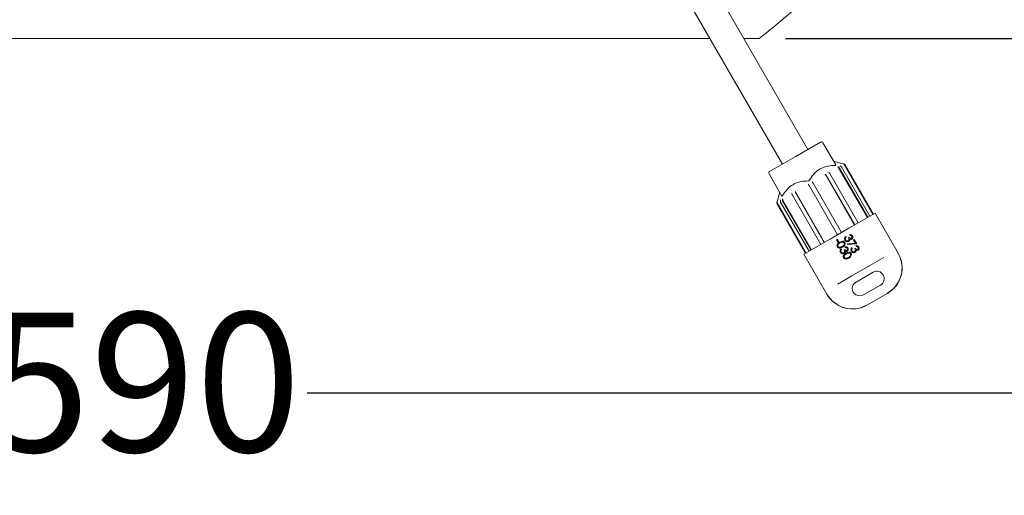
# Model space of a CAD drawing. Units: millimetres. Extents: x 773 to 2759, y 148 to 1950.
# Drawn here: x 1211 to 1510, y 148 to 293 of the extents above; entities that cross this region are included whole.
import ezdxf

# ---------------------------------------------------------------- set-up
doc = ezdxf.new("R2010")
doc.units = ezdxf.units.MM
doc.header["$LTSCALE"] = 8
doc.linetypes.add('SLD-Durchgehend', pattern=[0])
doc.layers.add('MAßLINIE_MAßZEICHNUNGEN', color=7, linetype='SLD-Durchgehend')
doc.styles.add('SLDTEXTSTYLE0', font='Opinion Pro')
doc.dimstyles.new('SLDDIMSTYLE0', dxfattribs={"dimtxt": 42.333333, "dimasz": 28, "dimexe": 0, "dimexo": 0.0625, "dimgap": 10.583333, "dimtad": 0, "dimdec": 0, "dimrnd": 1e-09, "dimzin": 12, "dimdsep": 46, "dimtxsty": 'SLDTEXTSTYLE0', "dimsah": 1, "dimcen": 0.09, "dimadec": 0, "dimazin": 3, "dimtfac": 1, "dimtdec": 0, "dimtofl": 0, "dimtmove": 0, "dimatfit": 3, "dimfxl": 0, "dimfrac": 2, "dimtolj": 1, "dimtzin": 12, "dimarcsym": 0})

# ---------------------------------------------------------------- blocks, each defined once
blk = doc.blocks.new('_D_6')
at = {"layer": 'MAßLINIE_MAßZEICHNUNGEN', "color": 7}
for p, q in [((954.19, 559.01), (954.19, 171.19)), ((1544.19, 559.01), (1544.19, 171.19)), ((954.19, 179.19), (1200.15, 179.19)), ((1544.19, 179.19), (1298.23, 179.19))]:
    blk.add_line(p, q, dxfattribs=at)
for points in [[(954.19, 179.19), (982.19, 167.19), (982.19, 191.19)], [(1544.19, 179.19), (1516.19, 191.19), (1516.19, 167.19)]]:
    blk.add_solid(points, dxfattribs=at)
at = {"layer": 'MAßLINIE_MAßZEICHNUNGEN', "color": 7, "insert": (1200.15, 203.73), "char_height": 42.333, "attachment_point": 1, "style": 'SLDTEXTSTYLE0'}
blk.add_mtext('590', dxfattribs=at)
blk = doc.blocks.new('_D_7')
at = {"layer": 'MAßLINIE_MAßZEICHNUNGEN', "color": 7}
for p, q in [((1274.69, 971.21), (1760.72, 971.21)), ((1752.72, 971.21), (1752.72, 676.29)), ((1752.72, 287.01), (1752.72, 577.67)), ((1443.67, 287.01), (1760.72, 287.01))]:
    blk.add_line(p, q, dxfattribs=at)
for points in [[(1752.72, 971.21), (1740.72, 943.21), (1764.72, 943.21)], [(1752.72, 287.01), (1764.72, 315.01), (1740.72, 315.01)]]:
    blk.add_solid(points, dxfattribs=at)
at = {"layer": 'MAßLINIE_MAßZEICHNUNGEN', "color": 7, "insert": (1728.18, 577.67), "char_height": 42.333, "attachment_point": 1, "rotation": 90, "style": 'SLDTEXTSTYLE0'}
blk.add_mtext('684', dxfattribs=at)

msp = doc.modelspace()

# ---------------------------------------------------------------- linework, layer by layer
at = {"color": 7, "linetype": 'SLD-Durchgehend', "lineweight": 18}
for p, q in [((1450.46, 253.3), (1403.77, 334.18)), ((1396.06, 329.73), (1442.75, 248.85)), ((1420.72, 287.01), (1062.71, 287.01)), ((1435.67, 287.01), (1431, 287.01)), ((1446.61, 251.08), (1454.36, 255.55)), ((1455.04, 255.37), (1458.95, 248.6)), ((1438.86, 246.6), (1446.61, 251.08)), ((1461.51, 248.88), (1458.29, 249.74)), ((1461.52, 248.71), (1470.26, 233.56)), ((1461.79, 248.64), (1470.44, 233.66)), ((1470.46, 233.67), (1461.81, 248.65)), ((1442.58, 239.15), (1438.67, 245.92)), ((1457.15, 245.96), (1465.8, 230.98)), ((1459.85, 247.75), (1468.6, 232.6)), ((1460.1, 247.66), (1468.75, 232.69)), ((1460.71, 248.01), (1469.36, 233.04)), ((1450.68, 242.63), (1450.58, 242.8)), ((1451.79, 243.5), (1451.89, 243.33)), ((1452.07, 243.02), (1460.71, 228.05)), ((1455.91, 245.47), (1464.66, 230.32)), ((1456.1, 245.35), (1464.75, 230.37)), ((1441.92, 240.29), (1441.06, 237.08)), ((1446.81, 240.22), (1455.55, 225.07)), ((1446.82, 239.99), (1455.47, 225.02)), ((1450.85, 242.32), (1459.5, 227.35)), ((1441.15, 237.36), (1441.08, 237.09)), ((1441.11, 236.7), (1449.76, 221.72)), ((1441.13, 236.71), (1449.78, 221.73)), ((1441.2, 236.98), (1449.95, 221.83)), ((1442.21, 237.33), (1450.86, 222.35)), ((1442.82, 237.68), (1451.46, 222.7)), ((1442.87, 237.94), (1451.61, 222.79)), ((1445.77, 239.39), (1454.42, 224.41)), ((1463.89, 229.88), (1470.93, 233.95)), ((1477.93, 221.82), (1470.93, 233.95)), ((1460.71, 228.05), (1459.5, 227.35)), ((1460.71, 228.05), (1462.98, 229.36)), ((1462.98, 229.36), (1463.89, 229.88)), ((1449.28, 221.45), (1456.32, 225.51)), ((1456.32, 225.51), (1457.23, 226.03)), ((1457.23, 226.03), (1459.5, 227.35)), ((1459.23, 225.88), (1459.45, 226.01)), ((1459.71, 225.05), (1459.23, 225.88)), ((1459.45, 226.01), (1459.93, 225.17)), ((1459.93, 225.17), (1459.71, 225.05)), ((1461.98, 226.8), (1462.09, 226.61)), ((1462.49, 224.65), (1464.96, 224.78)), ((1462.49, 224.43), (1462.49, 224.65)), ((1462.83, 226.48), (1463.05, 226.61)), ((1463.22, 227.15), (1463.11, 227.34)), ((1464.38, 225.78), (1464.6, 225.91)), ((1464.96, 224.78), (1464.38, 225.78)), ((1464.6, 225.91), (1465.37, 224.58)), ((1460.63, 223.13), (1460.74, 222.94)), ((1461.48, 222.81), (1461.7, 222.94)), ((1461.87, 223.48), (1461.76, 223.68)), ((1465.37, 224.58), (1462.49, 224.43)), ((1463.9, 223.47), (1464.01, 223.27)), ((1464.75, 223.15), (1464.98, 223.27)), ((1465.14, 223.82), (1465.03, 224.01)), ((1449.28, 221.45), (1456.28, 209.32)), ((1473.6, 220.47), (1469.32, 218.01)), ((1469.32, 218.01), (1463.89, 214.87)), ((1470.33, 215.99), (1465.13, 212.99)), ((1463.89, 214.87), (1459.61, 212.4)), ((1467.38, 209.09), (1472.58, 212.09)), ((1474.6, 209.51), (1468.61, 206.05)), ((1474.64, 209.53), (1474.6, 209.51)), ((1468.61, 206.05), (1468.58, 206.03))]:
    msp.add_line(p, q, dxfattribs=at)
at = {"color": 7, "linetype": 'SLD-Durchgehend', "lineweight": 18, "flags": 128}
for points in [[(1461.49, 248.87), (1461.41, 248.89), (1461.21, 248.94)], [(1455.86, 245.62), (1455.81, 245.65), (1455.67, 245.74)], [(1456.72, 246.35), (1456.86, 246.26), (1456.91, 246.23)], [(1459.82, 247.9), (1459.75, 247.93), (1459.57, 247.99)], [(1460.17, 248.34), (1460.36, 248.28), (1460.42, 248.25)], [(1445.66, 239.73), (1445.65, 239.79), (1445.64, 239.95)], [(1446.69, 240.56), (1446.7, 240.39), (1446.71, 240.33)], [(1442.14, 237.7), (1442.16, 237.77), (1442.19, 237.96)], [(1442.8, 238.31), (1442.76, 238.12), (1442.75, 238.05)]]:
    msp.add_lwpolyline(points, dxfattribs=at)
at = {"color": 7, "linetype": 'SLD-Durchgehend', "lineweight": 18}
for centre, radius, start, end in [((1249.19, 522.01), 300, 308.4332, 312.5779), ((1454.61, 255.12), 0.5, 30, 120), ((1461.38, 248.4), 0.5, 30, 75), ((1439.11, 246.17), 0.5, 120, 210), ((1441.54, 236.95), 0.5, 165, 210), ((1470.14, 217.32), 9, 300, 30), ((1471.45, 214.04), 2.25, 300, 120), ((1466.26, 211.04), 2.25, 120, 300), ((1464.08, 213.82), 9, 210, 300)]:
    msp.add_arc(centre, radius, start, end, dxfattribs=at)
for points, knots in [([(1458.95, 248.6), (1458.96, 248.58), (1458.97, 248.55), (1458.93, 248.51), (1458.86, 248.48), (1458.78, 248.47), (1458.74, 248.47), (1458.73, 248.47)], [0, 0, 0, 0, 0.250952, 0.503206, 0.734789, 0.964825, 1, 1, 1, 1]), ([(1461.21, 248.94), (1461.27, 248.92), (1461.37, 248.88), (1461.47, 248.79), (1461.51, 248.72), (1461.52, 248.71)], [0, 0, 0, 0, 0.428979, 0.857977, 1, 1, 1, 1]), ([(1461.79, 248.64), (1461.76, 248.68), (1461.69, 248.77), (1461.58, 248.84), (1461.51, 248.86), (1461.49, 248.87)], [0, 0, 0, 0, 0.428601, 0.857191, 1, 1, 1, 1]), ([(1458.73, 248.47), (1458.05, 248.43), (1456.66, 248.36), (1454.86, 247.8), (1453.39, 246.9), (1452.09, 245.69), (1451.39, 244.62), (1450.98, 244)], [0, 0, 0, 0, 0.214682, 0.436189, 0.599006, 0.767264, 1, 1, 1, 1]), ([(1455.67, 245.74), (1455.71, 245.71), (1455.79, 245.66), (1455.87, 245.55), (1455.9, 245.49), (1455.91, 245.47)], [0, 0, 0, 0, 0.428979, 0.857977, 1, 1, 1, 1]), ([(1456.1, 245.35), (1456.07, 245.4), (1456.01, 245.49), (1455.92, 245.58), (1455.87, 245.61), (1455.86, 245.62)], [0, 0, 0, 0, 0.4286011, 0.857191, 1, 1, 1, 1]), ([(1456.91, 246.23), (1456.95, 246.2), (1457.02, 246.14), (1457.1, 246.04), (1457.14, 245.97), (1457.15, 245.96)], [0, 0, 0, 0, 0.42899, 0.857998, 1, 1, 1, 1]), ([(1459.57, 247.99), (1459.62, 247.97), (1459.71, 247.92), (1459.8, 247.83), (1459.84, 247.76), (1459.85, 247.75)], [0, 0, 0, 0, 0.428979, 0.857977, 1, 1, 1, 1]), ([(1460.1, 247.66), (1460.07, 247.71), (1460.01, 247.8), (1459.9, 247.87), (1459.83, 247.9), (1459.82, 247.9)], [0, 0, 0, 0, 0.428601, 0.857191, 1, 1, 1, 1]), ([(1460.42, 248.25), (1460.47, 248.23), (1460.57, 248.19), (1460.66, 248.09), (1460.7, 248.03), (1460.71, 248.01)], [0, 0, 0, 0, 0.42899, 0.857998, 1, 1, 1, 1]), ([(1450.55, 243.75), (1449.87, 243.71), (1448.48, 243.63), (1446.67, 243.07), (1445.2, 242.17), (1443.91, 240.96), (1443.21, 239.89), (1442.8, 239.27)], [0, 0, 0, 0, 0.214682, 0.436189, 0.599006, 0.767264, 1, 1, 1, 1]), ([(1450.98, 244), (1450.96, 243.96), (1450.91, 243.89), (1450.8, 243.81), (1450.68, 243.76), (1450.6, 243.75), (1450.56, 243.75), (1450.55, 243.75)], [0, 0, 0, 0, 0.250952, 0.503206, 0.734789, 0.964825, 1, 1, 1, 1]), ([(1450.85, 242.32), (1450.83, 242.37), (1450.77, 242.47), (1450.71, 242.57), (1450.68, 242.62), (1450.68, 242.63)], [0, 0, 0, 0, 0.428601, 0.857191, 1, 1, 1, 1]), ([(1451.89, 243.33), (1451.91, 243.29), (1451.95, 243.21), (1452.02, 243.1), (1452.06, 243.04), (1452.07, 243.02)], [0, 0, 0, 0, 0.42899, 0.857998, 1, 1, 1, 1]), ([(1445.77, 239.39), (1445.74, 239.44), (1445.69, 239.54), (1445.66, 239.65), (1445.66, 239.71), (1445.66, 239.73)], [0, 0, 0, 0, 0.4286011, 0.857191, 1, 1, 1, 1]), ([(1446.81, 240.22), (1446.78, 240.27), (1446.73, 240.37), (1446.7, 240.48), (1446.69, 240.54), (1446.69, 240.56)], [0, 0, 0, 0, 0.428577, 0.857143, 1, 1, 1, 1]), ([(1446.71, 240.33), (1446.71, 240.29), (1446.72, 240.19), (1446.77, 240.07), (1446.81, 240.01), (1446.82, 239.99)], [0, 0, 0, 0, 0.4289898, 0.8579976, 1, 1, 1, 1]), ([(1441.08, 237.09), (1441.07, 237.03), (1441.05, 236.92), (1441.09, 236.79), (1441.12, 236.72), (1441.13, 236.71)], [0, 0, 0, 0, 0.42899, 0.857998, 1, 1, 1, 1]), ([(1441.2, 236.98), (1441.18, 237.03), (1441.13, 237.13), (1441.13, 237.27), (1441.15, 237.34), (1441.15, 237.36)], [0, 0, 0, 0, 0.428577, 0.857143, 1, 1, 1, 1]), ([(1442.21, 237.33), (1442.19, 237.38), (1442.14, 237.48), (1442.13, 237.61), (1442.14, 237.68), (1442.14, 237.7)], [0, 0, 0, 0, 0.428601, 0.857191, 1, 1, 1, 1]), ([(1442.8, 239.27), (1442.78, 239.24), (1442.73, 239.17), (1442.67, 239.12), (1442.62, 239.11), (1442.59, 239.13), (1442.58, 239.14), (1442.58, 239.15)], [0, 0, 0, 0, 0.250952, 0.503206, 0.734789, 0.964825, 1, 1, 1, 1]), ([(1442.75, 238.05), (1442.74, 238), (1442.73, 237.89), (1442.77, 237.76), (1442.81, 237.7), (1442.82, 237.68)], [0, 0, 0, 0, 0.42899, 0.857998, 1, 1, 1, 1]), ([(1442.87, 237.94), (1442.84, 237.99), (1442.79, 238.09), (1442.79, 238.22), (1442.8, 238.29), (1442.8, 238.31)], [0, 0, 0, 0, 0.4285771, 0.8571426, 1, 1, 1, 1]), ([(1459.45, 223.71), (1459.42, 223.77), (1459.35, 223.91), (1459.34, 224.13), (1459.39, 224.34), (1459.6, 224.73), (1459.91, 224.93), (1460.17, 225.09)], [0, 0, 0, 0, 0.125289, 0.250563, 0.375842, 0.501316, 1, 1, 1, 1]), ([(1460.28, 224.89), (1460.08, 224.78), (1459.78, 224.6), (1459.6, 224.22), (1459.6, 223.99), (1459.65, 223.88), (1459.67, 223.83)], [0, 0, 0, 0, 0.500306, 0.749093, 0.874601, 1, 1, 1, 1]), ([(1460.17, 225.09), (1460.43, 225.23), (1460.76, 225.4), (1461.2, 225.39), (1461.41, 225.32), (1461.6, 225.2), (1461.68, 225.08), (1461.72, 225.02)], [0, 0, 0, 0, 0.498691, 0.624167, 0.749473, 0.874745, 1, 1, 1, 1]), ([(1461.51, 224.89), (1461.47, 224.93), (1461.4, 225.03), (1461.25, 225.11), (1461.09, 225.16), (1460.74, 225.15), (1460.48, 225.01), (1460.28, 224.89)], [0, 0, 0, 0, 0.1251416, 0.2504081, 0.3755369, 0.5008539, 1, 1, 1, 1]), ([(1460.91, 223.81), (1461.1, 223.94), (1461.4, 224.12), (1461.58, 224.5), (1461.58, 224.73), (1461.53, 224.83), (1461.51, 224.89)], [0, 0, 0, 0, 0.500088, 0.7490292, 0.8746028, 1, 1, 1, 1]), ([(1461.72, 225.02), (1461.76, 224.95), (1461.82, 224.82), (1461.84, 224.52), (1461.65, 224.02), (1461.27, 223.78), (1461.02, 223.62)], [0, 0, 0, 0, 0.1256, 0.251197, 0.500581, 1, 1, 1, 1]), ([(1461.76, 225.71), (1461.71, 225.81), (1461.61, 226.02), (1461.64, 226.35), (1461.78, 226.61), (1461.91, 226.74), (1461.98, 226.8)], [0, 0, 0, 0, 0.279886, 0.558979, 0.779263, 1, 1, 1, 1]), ([(1462.89, 225.36), (1462.77, 225.32), (1462.54, 225.23), (1462.19, 225.29), (1461.92, 225.47), (1461.81, 225.63), (1461.76, 225.71)], [0, 0, 0, 0, 0.2793416, 0.5588341, 0.7792735, 1, 1, 1, 1]), ([(1461.89, 226.26), (1461.89, 226.18), (1461.88, 226.03), (1461.95, 225.89), (1461.98, 225.83)], [0, 0, 0, 0, 0.558748, 1, 1, 1, 1]), ([(1462.09, 226.61), (1462.04, 226.55), (1461.95, 226.45), (1461.91, 226.32), (1461.89, 226.26)], [0, 0, 0, 0, 0.560694, 1, 1, 1, 1]), ([(1461.98, 225.83), (1462.03, 225.76), (1462.13, 225.62), (1462.34, 225.5), (1462.57, 225.47), (1462.69, 225.52), (1462.76, 225.55)], [0, 0, 0, 0, 0.280589, 0.560141, 0.780308, 1, 1, 1, 1]), ([(1462.76, 225.55), (1462.79, 225.57), (1462.86, 225.62), (1462.96, 225.77), (1463.03, 226.08), (1462.91, 226.32), (1462.83, 226.48)], [0, 0, 0, 0, 0.125576, 0.251167, 0.500604, 1, 1, 1, 1]), ([(1463.2, 225.71), (1463.16, 225.63), (1463.08, 225.49), (1462.95, 225.4), (1462.89, 225.36)], [0, 0, 0, 0, 0.55946, 1, 1, 1, 1]), ([(1463.05, 226.61), (1463.13, 226.49), (1463.26, 226.32), (1463.49, 226.21), (1463.63, 226.21), (1463.69, 226.24), (1463.73, 226.25)], [0, 0, 0, 0, 0.499406, 0.748973, 0.87454, 1, 1, 1, 1]), ([(1463.11, 227.34), (1463.21, 227.36), (1463.4, 227.41), (1463.68, 227.35), (1463.9, 227.21), (1463.99, 227.08), (1464.04, 227.02)], [0, 0, 0, 0, 0.280288, 0.55968, 0.779747, 1, 1, 1, 1]), ([(1463.25, 226.06), (1463.25, 225.99), (1463.25, 225.87), (1463.22, 225.76), (1463.2, 225.71)], [0, 0, 0, 0, 0.559795, 1, 1, 1, 1]), ([(1463.82, 226.89), (1463.78, 226.94), (1463.7, 227.05), (1463.49, 227.16), (1463.32, 227.15), (1463.22, 227.15)], [0, 0, 0, 0, 0.280622, 0.560395, 1, 1, 1, 1]), ([(1463.84, 226.06), (1463.79, 226.03), (1463.68, 225.98), (1463.47, 225.97), (1463.33, 226.02), (1463.25, 226.06)], [0, 0, 0, 0, 0.280508, 0.560792, 1, 1, 1, 1]), ([(1463.73, 226.25), (1463.78, 226.3), (1463.88, 226.39), (1463.92, 226.63), (1463.86, 226.79), (1463.82, 226.89)], [0, 0, 0, 0, 0.278884, 0.56004, 1, 1, 1, 1]), ([(1464.04, 227.02), (1464.08, 226.92), (1464.16, 226.74), (1464.14, 226.45), (1464.03, 226.21), (1463.9, 226.11), (1463.84, 226.06)], [0, 0, 0, 0, 0.280085, 0.559868, 0.780099, 1, 1, 1, 1]), ([(1461.02, 223.62), (1460.75, 223.48), (1460.35, 223.27), (1459.82, 223.36), (1459.57, 223.53), (1459.49, 223.65), (1459.45, 223.71)], [0, 0, 0, 0, 0.4994033, 0.7487703, 0.8743834, 1, 1, 1, 1]), ([(1459.67, 223.83), (1459.72, 223.77), (1459.8, 223.66), (1460.03, 223.55), (1460.21, 223.57), (1460.31, 223.58)], [0, 0, 0, 0, 0.280257, 0.560781, 1, 1, 1, 1]), ([(1460.41, 222.04), (1460.36, 222.15), (1460.26, 222.36), (1460.29, 222.69), (1460.43, 222.95), (1460.56, 223.07), (1460.63, 223.13)], [0, 0, 0, 0, 0.279886, 0.558979, 0.779263, 1, 1, 1, 1]), ([(1460.31, 223.58), (1460.43, 223.61), (1460.64, 223.66), (1460.82, 223.77), (1460.91, 223.81)], [0, 0, 0, 0, 0.559599, 1, 1, 1, 1]), ([(1461.54, 221.7), (1461.42, 221.65), (1461.19, 221.56), (1460.84, 221.63), (1460.57, 221.8), (1460.46, 221.96), (1460.41, 222.04)], [0, 0, 0, 0, 0.279342, 0.558834, 0.779273, 1, 1, 1, 1]), ([(1460.54, 222.6), (1460.54, 222.51), (1460.53, 222.36), (1460.6, 222.23), (1460.63, 222.17)], [0, 0, 0, 0, 0.558748, 1, 1, 1, 1]), ([(1460.74, 222.94), (1460.69, 222.88), (1460.6, 222.78), (1460.56, 222.65), (1460.54, 222.6)], [0, 0, 0, 0, 0.560694, 1, 1, 1, 1]), ([(1460.63, 222.17), (1460.68, 222.1), (1460.78, 221.95), (1460.99, 221.83), (1461.22, 221.8), (1461.35, 221.85), (1461.41, 221.88)], [0, 0, 0, 0, 0.280589, 0.560141, 0.780308, 1, 1, 1, 1]), ([(1461.37, 220.38), (1461.34, 220.44), (1461.28, 220.57), (1461.26, 220.8), (1461.31, 221.01), (1461.52, 221.4), (1461.84, 221.6), (1462.09, 221.76)], [0, 0, 0, 0, 0.125289, 0.250563, 0.375842, 0.501316, 1, 1, 1, 1]), ([(1461.41, 221.88), (1461.44, 221.91), (1461.52, 221.96), (1461.61, 222.1), (1461.68, 222.41), (1461.56, 222.65), (1461.48, 222.81)], [0, 0, 0, 0, 0.125576, 0.251167, 0.500604, 1, 1, 1, 1]), ([(1461.85, 222.05), (1461.81, 221.97), (1461.73, 221.83), (1461.6, 221.74), (1461.54, 221.7)], [0, 0, 0, 0, 0.55946, 1, 1, 1, 1]), ([(1461.7, 222.94), (1461.79, 222.82), (1461.91, 222.65), (1462.14, 222.54), (1462.28, 222.55), (1462.35, 222.58), (1462.38, 222.59)], [0, 0, 0, 0, 0.499406, 0.748973, 0.87454, 1, 1, 1, 1]), ([(1461.76, 223.68), (1461.86, 223.7), (1462.05, 223.75), (1462.33, 223.69), (1462.55, 223.55), (1462.64, 223.42), (1462.69, 223.35)], [0, 0, 0, 0, 0.280288, 0.55968, 0.779747, 1, 1, 1, 1]), ([(1461.9, 222.39), (1461.9, 222.33), (1461.91, 222.21), (1461.87, 222.1), (1461.85, 222.05)], [0, 0, 0, 0, 0.559795, 1, 1, 1, 1]), ([(1462.47, 223.22), (1462.43, 223.28), (1462.36, 223.38), (1462.14, 223.5), (1461.98, 223.49), (1461.87, 223.48)], [0, 0, 0, 0, 0.280622, 0.560395, 1, 1, 1, 1]), ([(1462.49, 222.4), (1462.44, 222.37), (1462.33, 222.32), (1462.12, 222.3), (1461.98, 222.36), (1461.9, 222.39)], [0, 0, 0, 0, 0.2805082, 0.5607923, 1, 1, 1, 1]), ([(1462.09, 221.76), (1462.35, 221.9), (1462.68, 222.07), (1463.12, 222.06), (1463.33, 221.99), (1463.52, 221.87), (1463.61, 221.75), (1463.65, 221.69)], [0, 0, 0, 0, 0.498691, 0.624167, 0.749473, 0.874745, 1, 1, 1, 1]), ([(1463.43, 221.56), (1463.4, 221.6), (1463.33, 221.7), (1463.18, 221.78), (1463.01, 221.83), (1462.66, 221.82), (1462.41, 221.68), (1462.2, 221.56)], [0, 0, 0, 0, 0.125142, 0.250408, 0.375537, 0.500854, 1, 1, 1, 1]), ([(1462.38, 222.59), (1462.43, 222.63), (1462.53, 222.72), (1462.57, 222.97), (1462.51, 223.13), (1462.47, 223.22)], [0, 0, 0, 0, 0.278884, 0.56004, 1, 1, 1, 1]), ([(1462.69, 223.35), (1462.73, 223.26), (1462.81, 223.07), (1462.79, 222.78), (1462.68, 222.54), (1462.55, 222.44), (1462.49, 222.4)], [0, 0, 0, 0, 0.280085, 0.559868, 0.780099, 1, 1, 1, 1]), ([(1463.65, 221.69), (1463.68, 221.62), (1463.74, 221.49), (1463.76, 221.19), (1463.57, 220.69), (1463.19, 220.45), (1462.94, 220.29)], [0, 0, 0, 0, 0.1256, 0.251197, 0.500581, 1, 1, 1, 1]), ([(1463.68, 222.38), (1463.63, 222.48), (1463.53, 222.69), (1463.56, 223.02), (1463.7, 223.28), (1463.84, 223.41), (1463.9, 223.47)], [0, 0, 0, 0, 0.279886, 0.558979, 0.779263, 1, 1, 1, 1]), ([(1464.81, 222.03), (1464.7, 221.99), (1464.46, 221.89), (1464.11, 221.96), (1463.84, 222.14), (1463.73, 222.3), (1463.68, 222.38)], [0, 0, 0, 0, 0.279342, 0.558834, 0.779273, 1, 1, 1, 1]), ([(1464.01, 223.27), (1463.96, 223.22), (1463.87, 223.12), (1463.83, 222.99), (1463.81, 222.93)], [0, 0, 0, 0, 0.560694, 1, 1, 1, 1]), ([(1463.81, 222.93), (1463.81, 222.85), (1463.8, 222.7), (1463.87, 222.56), (1463.9, 222.5)], [0, 0, 0, 0, 0.558748, 1, 1, 1, 1]), ([(1463.9, 222.5), (1463.95, 222.43), (1464.05, 222.29), (1464.27, 222.17), (1464.49, 222.14), (1464.62, 222.19), (1464.68, 222.22)], [0, 0, 0, 0, 0.280589, 0.560141, 0.780308, 1, 1, 1, 1]), ([(1464.68, 222.22), (1464.72, 222.24), (1464.79, 222.29), (1464.89, 222.44), (1464.96, 222.75), (1464.83, 222.99), (1464.75, 223.15)], [0, 0, 0, 0, 0.125576, 0.251167, 0.500604, 1, 1, 1, 1]), ([(1465.12, 222.38), (1465.08, 222.3), (1465, 222.16), (1464.87, 222.07), (1464.81, 222.03)], [0, 0, 0, 0, 0.5594596, 1, 1, 1, 1]), ([(1464.98, 223.27), (1465.06, 223.16), (1465.18, 222.99), (1465.41, 222.88), (1465.55, 222.88), (1465.62, 222.91), (1465.65, 222.92)], [0, 0, 0, 0, 0.499406, 0.748973, 0.87454, 1, 1, 1, 1]), ([(1465.03, 224.01), (1465.13, 224.03), (1465.32, 224.08), (1465.6, 224.02), (1465.83, 223.88), (1465.91, 223.75), (1465.96, 223.69)], [0, 0, 0, 0, 0.280288, 0.55968, 0.779747, 1, 1, 1, 1]), ([(1465.17, 222.72), (1465.17, 222.66), (1465.18, 222.54), (1465.14, 222.43), (1465.12, 222.38)], [0, 0, 0, 0, 0.559795, 1, 1, 1, 1]), ([(1465.74, 223.56), (1465.7, 223.61), (1465.63, 223.72), (1465.42, 223.83), (1465.25, 223.82), (1465.14, 223.82)], [0, 0, 0, 0, 0.280622, 0.560395, 1, 1, 1, 1]), ([(1465.76, 222.73), (1465.71, 222.7), (1465.61, 222.65), (1465.39, 222.64), (1465.26, 222.69), (1465.17, 222.72)], [0, 0, 0, 0, 0.2805082, 0.5607923, 1, 1, 1, 1]), ([(1465.65, 222.92), (1465.7, 222.97), (1465.8, 223.06), (1465.85, 223.3), (1465.78, 223.46), (1465.74, 223.56)], [0, 0, 0, 0, 0.278884, 0.56004, 1, 1, 1, 1]), ([(1465.96, 223.69), (1466, 223.59), (1466.08, 223.41), (1466.06, 223.12), (1465.95, 222.87), (1465.83, 222.78), (1465.76, 222.73)], [0, 0, 0, 0, 0.280085, 0.559868, 0.780099, 1, 1, 1, 1]), ([(1477.91, 221.81), (1478.33, 220.89), (1479.17, 219.04), (1479.18, 215.93), (1478.23, 213.03), (1476.57, 210.82), (1475.17, 209.88), (1474.6, 209.51)], [0, 0, 0, 0, 0.21403, 0.428059, 0.642086, 0.856189, 1, 1, 1, 1]), ([(1462.94, 220.29), (1462.67, 220.15), (1462.27, 219.94), (1461.74, 220.03), (1461.5, 220.19), (1461.41, 220.32), (1461.37, 220.38)], [0, 0, 0, 0, 0.499403, 0.74877, 0.874383, 1, 1, 1, 1]), ([(1462.2, 221.56), (1462, 221.44), (1461.7, 221.27), (1461.53, 220.89), (1461.53, 220.66), (1461.57, 220.55), (1461.6, 220.5)], [0, 0, 0, 0, 0.500306, 0.749093, 0.874601, 1, 1, 1, 1]), ([(1461.6, 220.5), (1461.64, 220.44), (1461.72, 220.33), (1461.95, 220.22), (1462.13, 220.24), (1462.24, 220.25)], [0, 0, 0, 0, 0.280257, 0.560781, 1, 1, 1, 1]), ([(1462.24, 220.25), (1462.35, 220.28), (1462.56, 220.33), (1462.75, 220.44), (1462.83, 220.48)], [0, 0, 0, 0, 0.559599, 1, 1, 1, 1]), ([(1462.83, 220.48), (1463.02, 220.6), (1463.32, 220.79), (1463.5, 221.16), (1463.5, 221.4), (1463.45, 221.5), (1463.43, 221.56)], [0, 0, 0, 0, 0.500088, 0.749029, 0.874603, 1, 1, 1, 1]), ([(1468.61, 206.05), (1467.67, 205.62), (1465.8, 204.77), (1462.66, 204.78), (1459.75, 205.75), (1457.58, 207.41), (1456.66, 208.79), (1456.3, 209.33)], [0, 0, 0, 0, 0.216635, 0.433515, 0.647978, 0.862096, 1, 1, 1, 1])]:
    msp.add_open_spline(points, degree=3, knots=knots, dxfattribs=at)

# ---------------------------------------------------------------- dimensions: what is measured, and where the dimension line sits
at = {"layer": 'MAßLINIE_MAßZEICHNUNGEN', "color": 7}
dim = msp.add_linear_dim(base=(1752.72, 287.01), p1=(1266.69, 971.21), p2=(1435.67, 287.01), angle=90, dimstyle='SLDDIMSTYLE0', dxfattribs=at)
dim.commit()
dim.dimension.update_dxf_attribs({"geometry": '_D_7', "text_midpoint": (1752.72, 626.98), "dimtype": 160})
dim = msp.add_linear_dim(base=(1544.19, 179.19), p1=(954.19, 567.01), p2=(1544.19, 567.01), dimstyle='SLDDIMSTYLE0', dxfattribs=at)
dim.commit()
dim.dimension.update_dxf_attribs({"geometry": '_D_6', "text_midpoint": (1249.19, 179.19), "dimtype": 160})

doc.saveas('drawing.dxf')
